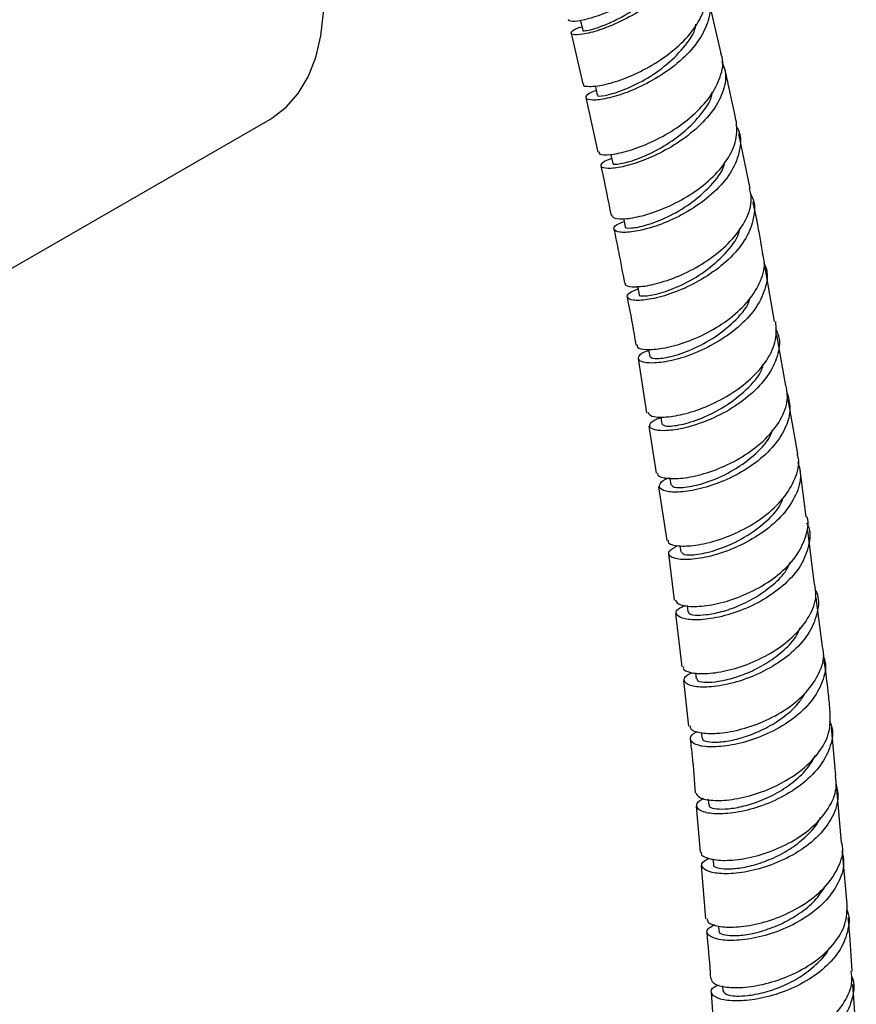
# Model space of a CAD drawing. Units: millimetres. Extents: x 3 to 5497, y 5 to 5495.
# Drawn here: x 4147 to 4227, y 3682 to 3777 of the extents above; entities that cross this region are included whole.
import ezdxf

# ---------------------------------------------------------------- set-up
doc = ezdxf.new("R2010")
doc.units = ezdxf.units.MM

msp = doc.modelspace()

# ---------------------------------------------------------------- linework, layer by layer
at = {"color": 7, "linetype": 'Continuous', "lineweight": 25}
for p, q in [((4213.854, 3773.445), (4212.629, 3778.698)), ((4199.458, 3775.392), (4200.595, 3770.519)), ((4200.886, 3769.211), (4202.035, 3763.977)), ((4123.574, 3739.983), (4170.596, 3767.129)), ((4216.637, 3760.51), (4215.539, 3765.736)), ((4218.974, 3747.752), (4218.068, 3752.942)), ((4220.052, 3741.575), (4219.198, 3746.467)), ((4205.879, 3744.196), (4206.703, 3739.011)), ((4221.188, 3735.062), (4220.279, 3740.274)), ((4206.909, 3737.718), (4207.625, 3733.216)), ((4221.981, 3729.02), (4221.381, 3733.766)), ((4207.831, 3731.925), (4208.651, 3726.768)), ((4222.799, 3722.562), (4222.145, 3727.722)), ((4209.898, 3726.258), (4209.99, 3725.651)), ((4208.816, 3725.483), (4209.329, 3721.062)), ((4223.555, 3716.586), (4222.962, 3721.271)), ((4210.584, 3720.523), (4210.658, 3719.93)), ((4209.478, 3719.785), (4210.075, 3714.644)), ((4210.224, 3713.359), (4210.733, 3708.975)), ((4211.39, 3714.087), (4211.463, 3713.503)), ((4224.825, 3704.239), (4224.418, 3708.853)), ((4211.95, 3708.347), (4212.003, 3707.824)), ((4225.389, 3697.826), (4224.938, 3702.957)), ((4212.604, 3701.962), (4212.66, 3701.416)), ((4211.466, 3701.291), (4211.83, 3696.893)), ((4225.911, 3691.901), (4225.502, 3696.542)), ((4211.936, 3695.613), (4212.36, 3690.503)), ((4213.058, 3696.252), (4213.102, 3695.723)), ((4213.599, 3689.802), (4213.638, 3689.333)), ((4213.978, 3684.079), (4214.014, 3683.568)), ((4226.798, 3679.546), (4226.48, 3684.225)), ((4212.903, 3683.473), (4213.22, 3678.378))]:
    msp.add_line(p, q, dxfattribs=at)
at = {"color": 7, "linetype": 'Continuous', "lineweight": 25, "flags": 128}
for points in [[(4170.596, 3767.129), (4170.781, 3767.239), (4172.148, 3768.282), (4173.319, 3769.612), (4174.275, 3771.212), (4175.004, 3773.058), (4175.496, 3775.125), (4175.744, 3777.384), (4175.744, 3779.802), (4175.496, 3782.347), (4175.004, 3784.982), (4174.275, 3787.67), (4173.319, 3790.374), (4172.148, 3793.056), (4170.781, 3795.677), (4169.236, 3798.202), (4167.534, 3800.594), (4165.7, 3802.821), (4163.759, 3804.85), (4161.738, 3806.654), (4159.667, 3808.207), (4157.573, 3809.487), (4156.212, 3810.165)], [(4200.342, 3776.65), (4200.427, 3776.31), (4200.59, 3775.651)], [(4201.765, 3770.347), (4201.822, 3770.1), (4201.97, 3769.446)], [(4203.259, 3763.769), (4203.306, 3763.559), (4203.455, 3762.904)], [(4204.495, 3757.632), (4204.526, 3757.484), (4204.658, 3756.834)], [(4205.821, 3751.127), (4205.851, 3750.981), (4205.984, 3750.331)], [(4206.884, 3745.091), (4206.894, 3745.037), (4207.009, 3744.39)], [(4208.041, 3738.624), (4208.051, 3738.566), (4208.167, 3737.919)], [(4208.911, 3732.755), (4208.913, 3732.742), (4209.011, 3732.098)]]:
    msp.add_lwpolyline(points, dxfattribs=at)
at = {"color": 7, "linetype": 'Continuous', "lineweight": 25}
for points, knots in [([(4199.162, 3776.714), (4199.253, 3776.638), (4199.437, 3776.487), (4200.711, 3776.646), (4202.523, 3777.197), (4204.697, 3778.184), (4206.908, 3779.567), (4208.867, 3781.267), (4210.268, 3783.148), (4210.981, 3784.975), (4210.789, 3786.046), (4210.703, 3786.528)], [0, 0, 0, 0, 0.112164, 0.22573, 0.339543, 0.453474, 0.567375, 0.681098, 0.794527, 0.907584, 1, 1, 1, 1]), ([(4210.76, 3785.872), (4210.876, 3785.682), (4211.31, 3784.974), (4211.211, 3783.491), (4210.465, 3781.589), (4208.963, 3779.726), (4206.977, 3778.068), (4204.758, 3776.729), (4202.613, 3775.792), (4200.841, 3775.285), (4199.678, 3775.182), (4199.357, 3775.401), (4199.653, 3775.74), (4200.311, 3775.949), (4200.501, 3776.009)], [0, 0, 0, 0, 0.033695, 0.12532, 0.217249, 0.309551, 0.402248, 0.495308, 0.588652, 0.682158, 0.775682, 0.869074, 0.962203, 1, 1, 1, 1]), ([(4200.598, 3775.653), (4200.596, 3775.651), (4200.531, 3775.605), (4200.812, 3775.609), (4201.444, 3775.737), (4202.474, 3776.076), (4203.744, 3776.63), (4205.16, 3777.406), (4206.595, 3778.385), (4207.929, 3779.538), (4209.023, 3780.816), (4209.743, 3781.964), (4209.912, 3782.66), (4209.972, 3782.905)], [0, 0, 0, 0, 0.00403, 0.108403, 0.212909, 0.317458, 0.422032, 0.526537, 0.630959, 0.735217, 0.839315, 0.943201, 1, 1, 1, 1]), ([(4200.665, 3770.531), (4200.648, 3770.504), (4200.544, 3770.344), (4201.177, 3770.238), (4202.505, 3770.378), (4204.452, 3770.946), (4206.661, 3771.943), (4208.854, 3773.337), (4210.74, 3775.046), (4212.019, 3776.932), (4212.59, 3778.653), (4212.348, 3779.619), (4212.254, 3779.997)], [0, 0, 0, 0, 0.022753, 0.13568, 0.248645, 0.361659, 0.474731, 0.587862, 0.701048, 0.814274, 0.927516, 1, 1, 1, 1]), ([(4212.36, 3779.364), (4212.533, 3778.927), (4212.931, 3777.923), (4212.557, 3776.137), (4211.458, 3774.226), (4209.702, 3772.455), (4207.563, 3770.967), (4205.321, 3769.857), (4203.282, 3769.177), (4201.73, 3768.921), (4200.856, 3769.033), (4200.894, 3769.393), (4201.294, 3769.744), (4201.845, 3769.891), (4201.867, 3769.897)], [0, 0, 0, 0, 0.0710194, 0.1633762, 0.2558065, 0.3483059, 0.4408577, 0.5334399, 0.6260279, 0.7185962, 0.8111239, 0.9035971, 0.9960004, 1, 1, 1, 1]), ([(4202.051, 3769.461), (4202.029, 3769.443), (4201.899, 3769.336), (4202.634, 3769.369), (4204.143, 3769.78), (4206.249, 3770.717), (4208.469, 3772.147), (4210.284, 3773.963), (4211.34, 3775.414), (4211.423, 3776.161), (4211.431, 3776.236)], [0, 0, 0, 0, 0.03255, 0.190622, 0.348849, 0.507189, 0.665568, 0.823925, 0.982247, 1, 1, 1, 1]), ([(4202.144, 3764.002), (4202.146, 3763.928), (4202.152, 3763.733), (4203.089, 3763.695), (4204.706, 3763.998), (4206.811, 3764.742), (4209.071, 3765.916), (4211.184, 3767.463), (4212.881, 3769.28), (4213.838, 3771.202), (4214.143, 3772.644), (4213.858, 3773.32), (4213.811, 3773.433)], [0, 0, 0, 0, 0.069084, 0.182425, 0.296073, 0.409916, 0.523823, 0.63765, 0.751266, 0.864569, 0.977501, 1, 1, 1, 1]), ([(4213.901, 3772.711), (4214.054, 3772.323), (4214.428, 3771.369), (4214.062, 3769.638), (4212.98, 3767.726), (4211.232, 3765.947), (4209.091, 3764.445), (4206.836, 3763.32), (4204.774, 3762.628), (4203.194, 3762.366), (4202.297, 3762.48), (4202.314, 3762.849), (4202.727, 3763.215), (4203.302, 3763.371), (4203.346, 3763.383)], [0, 0, 0, 0, 0.062844, 0.154709, 0.246918, 0.339505, 0.432455, 0.525708, 0.619161, 0.712678, 0.806118, 0.899348, 0.992261, 1, 1, 1, 1]), ([(4215.265, 3767.041), (4215.03, 3768.207), (4214.688, 3769.897), (4214.285, 3771.602), (4214.16, 3772.131)], [0, 0, 0, 0, 0.6897778, 1, 1, 1, 1]), ([(4203.539, 3762.92), (4203.516, 3762.901), (4203.388, 3762.792), (4204.132, 3762.823), (4205.651, 3763.231), (4207.766, 3764.165), (4209.994, 3765.59), (4211.825, 3767.403), (4212.896, 3768.877), (4212.981, 3769.649), (4212.991, 3769.748)], [0, 0, 0, 0, 0.033834, 0.191064, 0.348514, 0.505997, 0.663303, 0.820279, 0.976867, 1, 1, 1, 1]), ([(4203.368, 3757.937), (4203.422, 3757.832), (4203.538, 3757.601), (4204.693, 3757.56), (4206.455, 3757.885), (4208.628, 3758.65), (4210.89, 3759.844), (4212.951, 3761.407), (4214.512, 3763.226), (4215.433, 3765.179), (4215.341, 3766.423), (4215.295, 3767.045)], [0, 0, 0, 0, 0.095175, 0.208113, 0.321094, 0.434125, 0.547214, 0.66036, 0.773555, 0.886783, 1, 1, 1, 1]), ([(4215.283, 3766.471), (4215.341, 3766.384), (4215.749, 3765.76), (4215.721, 3764.361), (4215.115, 3762.434), (4213.691, 3760.561), (4211.738, 3758.92), (4209.494, 3757.62), (4207.267, 3756.739), (4205.357, 3756.3), (4204.013, 3756.267), (4203.465, 3756.551), (4203.628, 3756.975), (4204.296, 3757.241), (4204.554, 3757.344)], [0, 0, 0, 0, 0.015019, 0.107545, 0.200142, 0.292809, 0.385533, 0.478294, 0.571069, 0.663833, 0.756563, 0.849245, 0.941862, 1, 1, 1, 1]), ([(4202.322, 3762.669), (4202.345, 3762.564), (4202.695, 3760.975), (4203.007, 3759.395), (4203.299, 3757.919)], [0, 0, 0, 0, 0.066127, 1, 1, 1, 1]), ([(4204.686, 3756.837), (4204.678, 3756.831), (4204.532, 3756.717), (4205.183, 3756.662), (4206.589, 3756.921), (4208.674, 3757.701), (4210.936, 3758.993), (4212.864, 3760.723), (4214.029, 3762.149), (4214.178, 3762.917), (4214.195, 3763.002)], [0, 0, 0, 0, 0.009409, 0.170923, 0.332563, 0.494291, 0.656103, 0.817959, 0.979777, 1, 1, 1, 1]), ([(4204.676, 3751.433), (4204.658, 3751.395), (4204.566, 3751.206), (4205.239, 3751.044), (4206.623, 3751.118), (4208.622, 3751.622), (4210.881, 3752.568), (4213.115, 3753.932), (4215.028, 3755.631), (4216.311, 3757.526), (4216.875, 3759.217), (4216.643, 3760.158), (4216.56, 3760.495)], [0, 0, 0, 0, 0.0277541, 0.1409042, 0.2544023, 0.3681684, 0.4820829, 0.5960114, 0.7098168, 0.8233795, 0.9366138, 1, 1, 1, 1]), ([(4216.652, 3759.955), (4216.699, 3759.884), (4217.094, 3759.278), (4217.063, 3757.898), (4216.472, 3755.974), (4215.059, 3754.095), (4213.11, 3752.441), (4210.858, 3751.126), (4208.612, 3750.231), (4206.675, 3749.782), (4205.305, 3749.748), (4204.732, 3750.038), (4204.895, 3750.481), (4205.589, 3750.764), (4205.872, 3750.879)], [0, 0, 0, 0, 0.012145, 0.103486, 0.195135, 0.287141, 0.379507, 0.47219, 0.565104, 0.658127, 0.751122, 0.843955, 0.93651, 1, 1, 1, 1]), ([(4217.842, 3754.234), (4217.671, 3755.284), (4217.402, 3756.934), (4217.042, 3758.599), (4216.911, 3759.204)], [0, 0, 0, 0, 0.636372, 1, 1, 1, 1]), ([(4206.016, 3750.335), (4206.007, 3750.328), (4205.862, 3750.211), (4206.521, 3750.154), (4207.938, 3750.411), (4210.034, 3751.188), (4212.302, 3752.477), (4214.254, 3754.203), (4215.454, 3755.703), (4215.609, 3756.549), (4215.639, 3756.71)], [0, 0, 0, 0, 0.010813, 0.169373, 0.328179, 0.487051, 0.645844, 0.804408, 0.962602, 1, 1, 1, 1]), ([(4203.565, 3756.621), (4203.716, 3755.897), (4204.077, 3754.158), (4204.397, 3752.428), (4204.583, 3751.419)], [0, 0, 0, 0, 0.416686, 1, 1, 1, 1]), ([(4205.8, 3745.513), (4205.79, 3745.437), (4205.763, 3745.203), (4206.619, 3745.025), (4208.184, 3745.127), (4210.278, 3745.66), (4212.568, 3746.637), (4214.76, 3748.025), (4216.577, 3749.739), (4217.707, 3751.638), (4218.134, 3753.2), (4217.875, 3754.013), (4217.807, 3754.227)], [0, 0, 0, 0, 0.055293, 0.168166, 0.281078, 0.394036, 0.507047, 0.620114, 0.733234, 0.846394, 0.959576, 1, 1, 1, 1]), ([(4217.94, 3753.386), (4218.031, 3753.182), (4218.384, 3752.399), (4218.131, 3750.848), (4217.194, 3748.925), (4215.518, 3747.146), (4213.397, 3745.663), (4211.096, 3744.573), (4208.924, 3743.926), (4207.174, 3743.714), (4206.066, 3743.877), (4205.823, 3744.295), (4206.141, 3744.727), (4206.762, 3744.929), (4206.905, 3744.975)], [0, 0, 0, 0, 0.032946, 0.126742, 0.220608, 0.314534, 0.408506, 0.502501, 0.596495, 0.690466, 0.784391, 0.878254, 0.972046, 1, 1, 1, 1]), ([(4204.829, 3750.118), (4205.068, 3748.924), (4205.379, 3747.378), (4205.618, 3745.843), (4205.672, 3745.493)], [0, 0, 0, 0, 0.771853, 1, 1, 1, 1]), ([(4207.051, 3744.396), (4207.136, 3744.315), (4207.314, 3744.143), (4208.736, 3744.28), (4210.743, 3744.894), (4213.047, 3746.043), (4215.08, 3747.671), (4216.37, 3749.091), (4216.593, 3749.91), (4216.628, 3750.042)], [0, 0, 0, 0, 0.148715, 0.312519, 0.476474, 0.64052, 0.804583, 0.968629, 1, 1, 1, 1]), ([(4206.833, 3739.041), (4206.908, 3738.91), (4207.064, 3738.636), (4208.302, 3738.532), (4210.125, 3738.799), (4212.351, 3739.514), (4214.658, 3740.672), (4216.749, 3742.218), (4218.317, 3744.038), (4219.219, 3745.959), (4219.122, 3747.177), (4219.075, 3747.762)], [0, 0, 0, 0, 0.104094, 0.21677, 0.329765, 0.44299, 0.55632, 0.669614, 0.782744, 0.895603, 1, 1, 1, 1]), ([(4219.067, 3747.068), (4219.178, 3746.828), (4219.555, 3746.01), (4219.317, 3744.42), (4218.388, 3742.493), (4216.721, 3740.704), (4214.599, 3739.206), (4212.284, 3738.101), (4210.087, 3737.442), (4208.309, 3737.225), (4207.176, 3737.39), (4206.911, 3737.816), (4207.238, 3738.267), (4207.887, 3738.482), (4208.056, 3738.537)], [0, 0, 0, 0, 0.038317, 0.130286, 0.222589, 0.31525, 0.408242, 0.501496, 0.594903, 0.688329, 0.781636, 0.8747, 0.967433, 1, 1, 1, 1]), ([(4208.204, 3737.924), (4208.293, 3737.841), (4208.479, 3737.667), (4209.916, 3737.802), (4211.935, 3738.414), (4214.247, 3739.56), (4216.299, 3741.184), (4217.621, 3742.653), (4217.855, 3743.525), (4217.904, 3743.707)], [0, 0, 0, 0, 0.148436, 0.310216, 0.472183, 0.634138, 0.79588, 0.957292, 1, 1, 1, 1]), ([(4207.784, 3733.232), (4207.769, 3733.203), (4207.665, 3732.998), (4208.292, 3732.74), (4209.628, 3732.644), (4211.613, 3732.954), (4213.889, 3733.707), (4216.179, 3734.899), (4218.187, 3736.469), (4219.61, 3738.299), (4220.32, 3740.073), (4220.148, 3741.139), (4220.077, 3741.578)], [0, 0, 0, 0, 0.018797, 0.131402, 0.244038, 0.356718, 0.46945, 0.582236, 0.695074, 0.807957, 0.92087, 1, 1, 1, 1]), ([(4220.119, 3741.065), (4220.274, 3740.535), (4220.608, 3739.392), (4220.081, 3737.503), (4218.826, 3735.628), (4216.937, 3733.977), (4214.689, 3732.68), (4212.372, 3731.81), (4210.291, 3731.391), (4208.728, 3731.387), (4207.868, 3731.715), (4207.933, 3732.22), (4208.347, 3732.638), (4208.893, 3732.78), (4208.906, 3732.784)], [0, 0, 0, 0, 0.079579, 0.171321, 0.263123, 0.354975, 0.44686, 0.538754, 0.630636, 0.72248, 0.814266, 0.905984, 0.997625, 1, 1, 1, 1]), ([(4209.099, 3732.111), (4209.138, 3732.023), (4209.229, 3731.821), (4210.509, 3731.83), (4212.464, 3732.289), (4214.786, 3733.286), (4216.924, 3734.793), (4218.365, 3736.235), (4218.677, 3737.142), (4218.752, 3737.361)], [0, 0, 0, 0, 0.126345, 0.290431, 0.454626, 0.61891, 0.783281, 0.947677, 1, 1, 1, 1]), ([(4208.763, 3726.787), (4208.764, 3726.692), (4208.766, 3726.427), (4209.694, 3726.199), (4211.328, 3726.251), (4213.481, 3726.737), (4215.82, 3727.677), (4218.045, 3729.042), (4219.879, 3730.75), (4220.99, 3732.656), (4221.408, 3734.153), (4221.171, 3734.906), (4221.126, 3735.049)], [0, 0, 0, 0, 0.063488, 0.176669, 0.290204, 0.40403, 0.51805, 0.632134, 0.746141, 0.859945, 0.97345, 1, 1, 1, 1]), ([(4221.187, 3734.298), (4221.304, 3733.887), (4221.594, 3732.863), (4221.086, 3731.098), (4219.851, 3729.215), (4217.963, 3727.551), (4215.707, 3726.237), (4213.37, 3725.353), (4211.264, 3724.926), (4209.665, 3724.922), (4208.815, 3725.25), (4208.745, 3725.769), (4209.381, 3726.116), (4209.683, 3726.281)], [0, 0, 0, 0, 0.062972, 0.156807, 0.251, 0.34554, 0.44037, 0.535389, 0.63047, 0.72547, 0.820262, 0.914752, 1, 1, 1, 1]), ([(4210.075, 3725.664), (4210.118, 3725.574), (4210.216, 3725.369), (4211.512, 3725.377), (4213.477, 3725.834), (4215.812, 3726.829), (4217.957, 3728.335), (4219.388, 3729.739), (4219.698, 3730.608), (4219.762, 3730.789)], [0, 0, 0, 0, 0.129095, 0.294464, 0.460046, 0.625675, 0.791212, 0.956489, 1, 1, 1, 1]), ([(4209.46, 3721.086), (4209.517, 3720.943), (4209.641, 3720.63), (4210.822, 3720.398), (4212.627, 3720.498), (4214.863, 3721.034), (4217.211, 3722.021), (4219.365, 3723.421), (4221.076, 3725.151), (4221.993, 3727.054), (4222.305, 3728.413), (4222.071, 3729.028), (4222.066, 3729.039)], [0, 0, 0, 0, 0.095457, 0.208127, 0.320827, 0.433568, 0.546354, 0.659183, 0.772053, 0.884954, 0.997873, 1, 1, 1, 1]), ([(4222.033, 3728.449), (4222.078, 3728.364), (4222.435, 3727.696), (4222.306, 3726.265), (4221.57, 3724.337), (4220.02, 3722.544), (4217.955, 3721.051), (4215.621, 3719.952), (4213.327, 3719.303), (4211.374, 3719.097), (4210.007, 3719.274), (4209.456, 3719.717), (4209.595, 3720.214), (4210.211, 3720.469), (4210.422, 3720.556)], [0, 0, 0, 0, 0.013674, 0.107342, 0.201069, 0.294849, 0.388668, 0.482508, 0.576347, 0.670165, 0.763943, 0.857665, 0.951324, 1, 1, 1, 1]), ([(4210.729, 3719.939), (4210.723, 3719.887), (4210.706, 3719.734), (4211.293, 3719.593), (4212.376, 3719.614), (4213.861, 3719.902), (4215.552, 3720.484), (4217.296, 3721.365), (4218.857, 3722.527), (4220.023, 3723.654), (4220.352, 3724.425), (4220.462, 3724.683)], [0, 0, 0, 0, 0.0654497, 0.1898429, 0.3143011, 0.4388166, 0.563386, 0.6880052, 0.812653, 0.9373028, 1, 1, 1, 1]), ([(4210.251, 3714.657), (4210.233, 3714.609), (4210.144, 3714.378), (4210.832, 3714.078), (4212.249, 3713.946), (4214.296, 3714.217), (4216.624, 3714.937), (4218.948, 3716.106), (4220.97, 3717.665), (4222.378, 3719.495), (4223.053, 3721.199), (4222.882, 3722.199), (4222.819, 3722.565)], [0, 0, 0, 0, 0.0288, 0.141454, 0.254411, 0.367639, 0.481069, 0.594599, 0.708117, 0.821511, 0.934685, 1, 1, 1, 1]), ([(4222.874, 3722.019), (4222.911, 3721.948), (4223.259, 3721.296), (4223.133, 3719.879), (4222.412, 3717.948), (4220.87, 3716.145), (4218.805, 3714.637), (4216.46, 3713.524), (4214.145, 3712.864), (4212.167, 3712.652), (4210.775, 3712.831), (4210.208, 3713.28), (4210.324, 3713.775), (4210.914, 3714.028), (4211.104, 3714.109)], [0, 0, 0, 0, 0.011384, 0.105, 0.198919, 0.29315, 0.38766, 0.482381, 0.577216, 0.67205, 0.766769, 0.861277, 0.955506, 1, 1, 1, 1]), ([(4211.534, 3713.512), (4211.529, 3713.458), (4211.516, 3713.303), (4212.112, 3713.16), (4213.203, 3713.18), (4214.696, 3713.467), (4216.395, 3714.048), (4218.146, 3714.928), (4219.721, 3716.087), (4220.937, 3717.273), (4221.291, 3718.109), (4221.428, 3718.431)], [0, 0, 0, 0, 0.066001, 0.18828, 0.310724, 0.433278, 0.555886, 0.67849, 0.801023, 0.923417, 1, 1, 1, 1]), ([(4210.885, 3708.993), (4210.879, 3708.897), (4210.862, 3708.615), (4211.754, 3708.302), (4213.368, 3708.222), (4215.521, 3708.555), (4217.884, 3709.34), (4220.161, 3710.565), (4222.072, 3712.165), (4223.297, 3714.013), (4223.803, 3715.554), (4223.594, 3716.382), (4223.543, 3716.584)], [0, 0, 0, 0, 0.058738, 0.171749, 0.284781, 0.397841, 0.510934, 0.624059, 0.737212, 0.850386, 0.963575, 1, 1, 1, 1]), ([(4223.612, 3715.749), (4223.682, 3715.559), (4223.978, 3714.757), (4223.638, 3713.218), (4222.6, 3711.329), (4220.824, 3709.652), (4218.614, 3708.324), (4216.238, 3707.425), (4214.006, 3706.982), (4212.212, 3706.963), (4211.067, 3707.288), (4210.817, 3707.809), (4211.052, 3708.259), (4211.56, 3708.427), (4211.611, 3708.444)], [0, 0, 0, 0, 0.029607, 0.125488, 0.221421, 0.3174, 0.413412, 0.509443, 0.605473, 0.701483, 0.797457, 0.893382, 0.989254, 1, 1, 1, 1]), ([(4224.306, 3710.129), (4224.259, 3710.701), (4224.12, 3712.413), (4223.879, 3714.141), (4223.719, 3715.292)], [0, 0, 0, 0, 0.333712, 1, 1, 1, 1]), ([(4212.067, 3707.829), (4212.053, 3707.793), (4211.997, 3707.65), (4212.484, 3707.473), (4213.474, 3707.411), (4214.908, 3707.598), (4216.585, 3708.075), (4218.351, 3708.854), (4219.992, 3709.926), (4221.249, 3711.051), (4221.719, 3711.851), (4221.897, 3712.154)], [0, 0, 0, 0, 0.042036, 0.16778, 0.293568, 0.419404, 0.545294, 0.671221, 0.797167, 0.923115, 1, 1, 1, 1]), ([(4211.425, 3702.582), (4211.51, 3702.416), (4211.687, 3702.074), (4212.966, 3701.807), (4214.84, 3701.883), (4217.126, 3702.397), (4219.505, 3703.37), (4221.682, 3704.766), (4223.342, 3706.494), (4224.329, 3708.347), (4224.298, 3709.563), (4224.284, 3710.129)], [0, 0, 0, 0, 0.105928, 0.21917, 0.332646, 0.44631, 0.560087, 0.673885, 0.787606, 0.901165, 1, 1, 1, 1]), ([(4224.245, 3709.49), (4224.331, 3709.265), (4224.649, 3708.428), (4224.324, 3706.85), (4223.293, 3704.955), (4221.525, 3703.267), (4219.312, 3701.926), (4216.924, 3701.014), (4214.672, 3700.562), (4212.856, 3700.54), (4211.69, 3700.868), (4211.423, 3701.395), (4211.652, 3701.852), (4212.163, 3702.025), (4212.219, 3702.043)], [0, 0, 0, 0, 0.034837, 0.129579, 0.224587, 0.319855, 0.415345, 0.510988, 0.606696, 0.70237, 0.79792, 0.893273, 0.988387, 1, 1, 1, 1]), ([(4210.882, 3707.693), (4210.947, 3707.156), (4211.155, 3705.441), (4211.276, 3703.739), (4211.36, 3702.571)], [0, 0, 0, 0, 0.313487, 1, 1, 1, 1]), ([(4212.724, 3701.421), (4212.71, 3701.384), (4212.657, 3701.239), (4213.15, 3701.06), (4214.148, 3700.997), (4215.588, 3701.184), (4217.272, 3701.659), (4219.043, 3702.438), (4220.698, 3703.506), (4222.082, 3704.767), (4222.633, 3705.72), (4222.896, 3706.174)], [0, 0, 0, 0, 0.041827, 0.162784, 0.283874, 0.405065, 0.526319, 0.647578, 0.768779, 0.889872, 1, 1, 1, 1]), ([(4211.968, 3696.897), (4211.952, 3696.859), (4211.851, 3696.629), (4212.505, 3696.281), (4213.885, 3696.05), (4215.922, 3696.198), (4218.259, 3696.788), (4220.619, 3697.833), (4222.703, 3699.289), (4224.201, 3701.056), (4224.973, 3702.773), (4224.852, 3703.828), (4224.805, 3704.237)], [0, 0, 0, 0, 0.022471, 0.135623, 0.248782, 0.361956, 0.47515, 0.588366, 0.701601, 0.81485, 0.928104, 1, 1, 1, 1]), ([(4224.835, 3703.521), (4224.934, 3703.089), (4225.181, 3702.021), (4224.59, 3700.254), (4223.262, 3698.43), (4221.293, 3696.884), (4218.975, 3695.729), (4216.596, 3695.023), (4214.468, 3694.769), (4212.853, 3694.914), (4212, 3695.347), (4211.897, 3695.883), (4212.44, 3696.187), (4212.662, 3696.311)], [0, 0, 0, 0, 0.065502, 0.161867, 0.258277, 0.354726, 0.451204, 0.547695, 0.644185, 0.740658, 0.837101, 0.933509, 1, 1, 1, 1]), ([(4213.137, 3695.724), (4213.127, 3695.708), (4213.047, 3695.582), (4213.447, 3695.387), (4214.33, 3695.256), (4215.702, 3695.356), (4217.352, 3695.736), (4219.122, 3696.421), (4220.845, 3697.401), (4222.273, 3698.65), (4223.136, 3699.624), (4223.333, 3700.172), (4223.345, 3700.207)], [0, 0, 0, 0, 0.017146, 0.138867, 0.260621, 0.382416, 0.504246, 0.626099, 0.747964, 0.869839, 0.99171, 1, 1, 1, 1]), ([(4212.51, 3690.519), (4212.515, 3690.402), (4212.53, 3690.093), (4213.5, 3689.752), (4215.181, 3689.66), (4217.384, 3689.982), (4219.78, 3690.761), (4222.068, 3691.987), (4223.972, 3693.595), (4225.156, 3695.455), (4225.633, 3696.933), (4225.433, 3697.696), (4225.399, 3697.827)], [0, 0, 0, 0, 0.069739, 0.182796, 0.296033, 0.409427, 0.522928, 0.636469, 0.749977, 0.863377, 0.97661, 1, 1, 1, 1]), ([(4225.401, 3697.03), (4225.49, 3696.644), (4225.726, 3695.623), (4225.15, 3693.9), (4223.837, 3692.069), (4221.871, 3690.512), (4219.549, 3689.345), (4217.158, 3688.629), (4215.012, 3688.369), (4213.378, 3688.512), (4212.506, 3688.947), (4212.396, 3689.499), (4212.957, 3689.818), (4213.197, 3689.955)], [0, 0, 0, 0, 0.058336, 0.15445, 0.250785, 0.347324, 0.444024, 0.540823, 0.637645, 0.734416, 0.831069, 0.927558, 1, 1, 1, 1]), ([(4213.675, 3689.334), (4213.664, 3689.317), (4213.585, 3689.19), (4213.989, 3688.993), (4214.878, 3688.861), (4216.256, 3688.96), (4217.909, 3689.34), (4219.691, 3690.023), (4221.399, 3691.006), (4222.878, 3692.211), (4223.512, 3693.154), (4223.819, 3693.609)], [0, 0, 0, 0, 0.01852, 0.142055, 0.265703, 0.389445, 0.513241, 0.637043, 0.760805, 0.884494, 1, 1, 1, 1]), ([(4212.88, 3684.753), (4212.94, 3684.592), (4213.071, 3684.244), (4214.276, 3683.913), (4216.114, 3683.891), (4218.395, 3684.295), (4220.796, 3685.159), (4223.024, 3686.461), (4224.767, 3688.122), (4225.87, 3689.996), (4225.905, 3691.277), (4225.922, 3691.901)], [0, 0, 0, 0, 0.097438, 0.21095, 0.324463, 0.437981, 0.551509, 0.665045, 0.778588, 0.892132, 1, 1, 1, 1]), ([(4225.865, 3691.406), (4225.895, 3691.342), (4226.214, 3690.666), (4226.028, 3689.238), (4225.23, 3687.314), (4223.611, 3685.575), (4221.484, 3684.173), (4219.094, 3683.194), (4216.755, 3682.675), (4214.768, 3682.594), (4213.374, 3682.877), (4212.816, 3683.389), (4212.915, 3683.893), (4213.464, 3684.117), (4213.619, 3684.181)], [0, 0, 0, 0, 0.010082, 0.105258, 0.200476, 0.295732, 0.39102, 0.48633, 0.581649, 0.676968, 0.772275, 0.867564, 0.962835, 1, 1, 1, 1]), ([(4226.394, 3685.501), (4226.314, 3686.834), (4226.212, 3688.535), (4226.058, 3690.247), (4226.024, 3690.617)], [0, 0, 0, 0, 0.783386, 1, 1, 1, 1]), ([(4212.465, 3689.227), (4212.583, 3687.94), (4212.721, 3686.444), (4212.811, 3684.954), (4212.824, 3684.745)], [0, 0, 0, 0, 0.859666, 1, 1, 1, 1]), ([(4214.033, 3683.575), (4214.15, 3683.423), (4214.389, 3683.114), (4216.05, 3683.064), (4217.912, 3683.407), (4219.685, 3684.004), (4221.446, 3684.902), (4222.959, 3686.086), (4223.914, 3687.063), (4224.169, 3687.647), (4224.202, 3687.723)], [0, 0, 0, 0, 0.178724, 0.363322, 0.486972, 0.610635, 0.734314, 0.857998, 0.98167, 1, 1, 1, 1]), ([(4226.331, 3685.027), (4226.356, 3684.975), (4226.669, 3684.312), (4226.487, 3682.897), (4225.704, 3680.971), (4224.093, 3679.224), (4221.969, 3677.812), (4219.575, 3676.823), (4217.224, 3676.296), (4215.222, 3676.21), (4213.811, 3676.492), (4213.241, 3677.005), (4213.318, 3677.503), (4213.842, 3677.724), (4213.976, 3677.781)], [0, 0, 0, 0, 0.00809, 0.103552, 0.199182, 0.294975, 0.39091, 0.486946, 0.583034, 0.67912, 0.775154, 0.871096, 0.966923, 1, 1, 1, 1]), ([(4213.341, 3678.381), (4213.321, 3678.327), (4213.232, 3678.078), (4213.934, 3677.711), (4215.377, 3677.475), (4217.457, 3677.619), (4219.826, 3678.21), (4222.199, 3679.261), (4224.279, 3680.728), (4225.747, 3682.509), (4226.473, 3684.167), (4226.345, 3685.156), (4226.301, 3685.495)], [0, 0, 0, 0, 0.031569, 0.14499, 0.258532, 0.372185, 0.485924, 0.599706, 0.713483, 0.827199, 0.940806, 1, 1, 1, 1])]:
    msp.add_open_spline(points, degree=3, knots=knots, dxfattribs=at)

doc.saveas('drawing.dxf')
